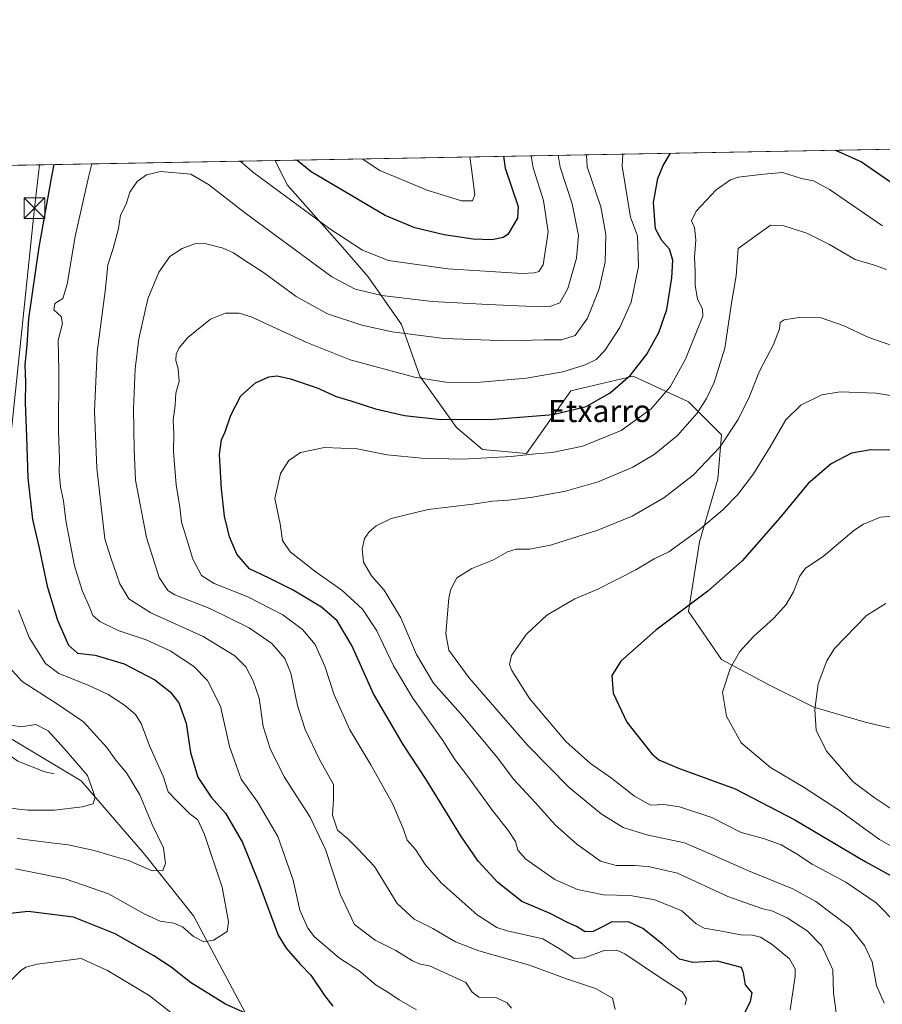
# Model space of a CAD drawing. Units: metres. Extents: x 624045 to 627487, y 4754999 to 4757376.
# Drawn here: x 624587 to 624897, y 4757022 to 4757376 of the extents above; entities that cross this region are included whole.
import ezdxf
from ezdxf.enums import TextEntityAlignment as Align

# ---------------------------------------------------------------- set-up
doc = ezdxf.new("R2010")
doc.units = ezdxf.units.M
doc.header["$MEASUREMENT"] = 0
for name, color, linetype, lineweight in [('Arbolado forestal CxS', 92, 'Continuous', 0), ('Comarca CxS', 21, 'Continuous', 0), ('Comunidad Autónoma CxS', 142, 'Continuous', 0), ('Corriente natural lineal', 142, 'Continuous', 13), ('Curva de nivel maestra', 30, 'Continuous', 30), ('Curva de nivel normal', 30, 'Continuous', 0), ('Entidad de ámbito territorial CxS', 92, 'Continuous', 0), ('Municipio CxS', 4, 'Continuous', 0), ('Provincia CxS', 1, 'Continuous', 0), ('Tendido', 6, 'Continuous', 0), ('Texto cartográfico', 7, 'Continuous', 0), ('Torre de tendido puntual', 7, 'Continuous', 0)]:
    doc.layers.add(name, color=color, linetype=linetype, lineweight=lineweight)
doc.styles.add('Style-Arial', font='txt')

# ---------------------------------------------------------------- blocks, each defined once
blk = doc.blocks.new('*U11')
at = {"layer": 'Arbolado forestal CxS', "color": 92, "linetype": 'Continuous', "lineweight": 0}
for points in [[(624910.9921000004, 4756965.665100001, 760.4318000000059), (624887.5421000002, 4756962.483300001, 754.952099999995), (624864.5403000005, 4756966.301700001, 745.5233000000007), (624822.8404999999, 4756980.9373, 741.9869000000036), (624813.2282999996, 4756980.298900001, 740.4081000000006), (624728.1923000002, 4756974.649900001, 732.9833999999975), (624657.2534999996, 4756975.1931, 733.8236999999937), (624667.8535000002, 4757018.739700001, 724.470100000006), (624649.1032999996, 4757053.801100001, 718.1434000000008), (624631.3278999999, 4757076.1853, 713.418399999995), (624608.6715000002, 4757102.409499999, 709.2608000000037), (624575.5469000004, 4757122.2849, 705.0574999999953)], [(624458.0343000004, 4757321.728800001, 693.3497000000061), (624678.5202000003, 4757325.770500001, 726.6609999999928), (624682.8766999999, 4757317.0569, 728.0424000000058), (624702.7511, 4757294.5317, 730.9459000000061), (624712.0257000001, 4757283.931500001, 732.1901999999974), (624723.9505000003, 4757266.706300001, 738.0665000000009), (624730.5749000004, 4757248.156300001, 744.1946000000025), (624743.8234999999, 4757229.606100001, 750.4670999999945), (624753.0982999997, 4757221.657099999, 753.1824999999953), (624768.9983000001, 4757220.331700001, 753.9676999999938), (624784.8989000004, 4757242.8555, 747.5111999999937), (624807.4238999998, 4757248.155099999, 749.7063000000054), (624827.2987000003, 4757238.879899999, 757.8589000000065), (624839.2235000003, 4757226.955700001, 763.285799999998), (624837.8981, 4757211.0559, 766.5721000000049), (624831.2725000001, 4757188.530900001, 770.3901000000043), (624827.2971000001, 4757163.356100001, 774.9228000000003), (624839.2215, 4757146.130899999, 779.123900000006), (624856.4463000001, 4757136.855699999, 782.301900000006), (624872.3460999997, 4757128.905300001, 784.6103000000003), (624890.8951000003, 4757123.6051, 787.4106000000029), (624913.4199000001, 4757118.3047, 789.7712999999932)]]:
    blk.add_polyline3d(points, dxfattribs=at)
blk = doc.blocks.new('*U12')
at = {"layer": 'Arbolado forestal CxS', "color": 92, "linetype": 'Continuous', "lineweight": 0}
for points in [[(624575.5469000004, 4757122.2849, 705.0574999999953), (624608.6715000002, 4757102.409499999, 709.2608000000037), (624631.3278999999, 4757076.1853, 713.418399999995), (624649.1032999996, 4757053.801100001, 718.1434000000008), (624667.8535000002, 4757018.739700001, 724.470100000006), (624657.2534999996, 4756975.1931, 733.8236999999937), (624728.1923000002, 4756974.649900001, 732.9833999999975), (624813.2282999996, 4756980.298900001, 740.4081000000006), (624822.8404999999, 4756980.9373, 741.9869000000036), (624864.5403000005, 4756966.301700001, 745.5233000000007), (624887.5421000002, 4756962.483300001, 754.952099999995), (624910.9921000004, 4756965.665100001, 760.4318000000059)], [(624913.4199000001, 4757118.3047, 789.7712999999932), (624890.8951000003, 4757123.6051, 787.4106000000029), (624872.3460999997, 4757128.905300001, 784.6103000000003), (624856.4463000001, 4757136.855699999, 782.301900000006), (624839.2215, 4757146.130899999, 779.123900000006), (624827.2971000001, 4757163.356100001, 774.9228000000003), (624831.2725000001, 4757188.530900001, 770.3901000000043), (624837.8981, 4757211.0559, 766.5721000000049), (624839.2235000003, 4757226.955700001, 763.285799999998), (624827.2987000003, 4757238.879899999, 757.8589000000065), (624807.4238999998, 4757248.155099999, 749.7063000000054), (624784.8989000004, 4757242.8555, 747.5111999999937), (624768.9983000001, 4757220.331700001, 753.9676999999938), (624753.0982999997, 4757221.657099999, 753.1824999999953), (624743.8234999999, 4757229.606100001, 750.4670999999945), (624730.5749000004, 4757248.156300001, 744.1946000000025), (624723.9505000003, 4757266.706300001, 738.0665000000009), (624712.0257000001, 4757283.931500001, 732.1901999999974), (624702.7511, 4757294.5317, 730.9459000000061), (624682.8766999999, 4757317.0569, 728.0424000000058), (624678.5202000003, 4757325.770500001, 726.6609999999928), (625365.9858999997, 4757338.372300001, 745.7535999999964)]]:
    blk.add_polyline3d(points, dxfattribs=at)
blk = doc.blocks.new('5TTEND')
at = {"layer": 'Corriente natural lineal', "color": 7, "linetype": 'Continuous', "lineweight": 0}
for p, q in [((-0.375, 0.3754), (0.375, -0.3746)), ((0.3720000000000001, 0.3784000000000001), (-0.3720000000000001, -0.3776))]:
    blk.add_line(p, q, dxfattribs=at)
at = {"layer": 'Corriente natural lineal', "color": 7, "linetype": 'Continuous', "lineweight": 0, "flags": 128}
blk.add_lwpolyline([(-0.375, -0.3746), (0.375, -0.3746), (0.375, 0.3754), (-0.375, 0.3754), (-0.3720000000000001, -0.3776)], dxfattribs=at)

msp = doc.modelspace()

# ---------------------------------------------------------------- linework, layer by layer
at = {"layer": 'Arbolado forestal CxS', "color": 92, "linetype": 'Continuous', "lineweight": 0, "extrusion": (0.05739320568497257, 0.001052085946472128, 0.9983510970877749), "elevation": 41582.88128330713, "flags": 128}
msp.add_lwpolyline([(4745077.484199432, -710551.0538662253), (4745077.484199432, -710932.8136710604)], dxfattribs=at)
at = {"layer": 'Arbolado forestal CxS', "color": 92, "linetype": 'Continuous', "lineweight": 0, "extrusion": (-0.2116844572725878, -0.00388021823896237, 0.9773303609607287), "elevation": -149984.0077650446, "flags": 128}
msp.add_lwpolyline([(-4745078.191615572, 695583.866480755), (-4745078.191615573, 695780.1521254189)], dxfattribs=at)
at = {"layer": 'Arbolado forestal CxS', "color": 92, "linetype": 'Continuous', "lineweight": 0}
for points in [[(624678.5201000003, 4757325.770600001, 726.6609999999928), (624682.8766999999, 4757317.0569, 728.0424000000058), (624702.7511, 4757294.5317, 730.9459000000061), (624712.0257000001, 4757283.931500001, 732.1901999999974), (624723.9505000003, 4757266.706300001, 738.0665000000009), (624730.5749000004, 4757248.156300001, 744.1946000000025), (624743.8234999999, 4757229.606100001, 750.4670999999945), (624753.0982999997, 4757221.657099999, 753.1824999999953), (624768.9983000001, 4757220.331700001, 753.9676999999938), (624784.8989000004, 4757242.8555, 747.5111999999937), (624807.4238999998, 4757248.155099999, 749.7063000000054), (624827.2987000003, 4757238.879899999, 757.8589000000065), (624839.2235000003, 4757226.955700001, 763.285799999998), (624837.8981, 4757211.0559, 766.5721000000049), (624831.2725000001, 4757188.530900001, 770.3901000000043), (624827.2971000001, 4757163.356100001, 774.9228000000003), (624839.2215, 4757146.130899999, 779.123900000006), (624856.4463000001, 4757136.855699999, 782.301900000006), (624872.3460999997, 4757128.905300001, 784.6103000000003), (624890.8951000003, 4757123.6051, 787.4106000000029), (624913.4199000001, 4757118.3047, 789.7712999999932)], [(624678.5201000003, 4757325.770600001, 726.6609999999928), (624682.8766999999, 4757317.0569, 728.0424000000058), (624702.7511, 4757294.5317, 730.9459000000061), (624712.0257000001, 4757283.931500001, 732.1901999999974), (624723.9505000003, 4757266.706300001, 738.0665000000009), (624730.5749000004, 4757248.156300001, 744.1946000000025), (624743.8234999999, 4757229.606100001, 750.4670999999945), (624753.0982999997, 4757221.657099999, 753.1824999999953), (624768.9983000001, 4757220.331700001, 753.9676999999938), (624784.8989000004, 4757242.8555, 747.5111999999937), (624807.4238999998, 4757248.155099999, 749.7063000000054), (624827.2987000003, 4757238.879899999, 757.8589000000065), (624839.2235000003, 4757226.955700001, 763.285799999998), (624837.8981, 4757211.0559, 766.5721000000049), (624831.2725000001, 4757188.530900001, 770.3901000000043), (624827.2971000001, 4757163.356100001, 774.9228000000003), (624839.2215, 4757146.130899999, 779.123900000006), (624856.4463000001, 4757136.855699999, 782.301900000006), (624872.3460999997, 4757128.905300001, 784.6103000000003), (624890.8951000003, 4757123.6051, 787.4106000000029), (624913.4199000001, 4757118.3047, 789.7712999999932)], [(624910.9921000004, 4756965.665100001, 760.4318000000059), (624887.5421000002, 4756962.483300001, 754.952099999995), (624864.5403000005, 4756966.301700001, 745.5233000000007), (624822.8404999999, 4756980.9373, 741.9869000000036), (624813.2282999996, 4756980.298900001, 740.4081000000006), (624728.1923000002, 4756974.649900001, 732.9833999999975), (624657.2534999996, 4756975.1931, 733.8236999999937), (624667.8535000002, 4757018.739700001, 724.470100000006), (624649.1032999996, 4757053.801100001, 718.1434000000008), (624631.3278999999, 4757076.1853, 713.418399999995), (624608.6715000002, 4757102.409499999, 709.2608000000037), (624575.5469000004, 4757122.2849, 705.0574999999953)], [(624910.9921000004, 4756965.665100001, 760.4318000000059), (624887.5421000002, 4756962.483300001, 754.952099999995), (624864.5403000005, 4756966.301700001, 745.5233000000007), (624822.8404999999, 4756980.9373, 741.9869000000036), (624813.2282999996, 4756980.298900001, 740.4081000000006), (624728.1923000002, 4756974.649900001, 732.9833999999975), (624657.2534999996, 4756975.1931, 733.8236999999937), (624667.8535000002, 4757018.739700001, 724.470100000006), (624649.1032999996, 4757053.801100001, 718.1434000000008), (624631.3278999999, 4757076.1853, 713.418399999995), (624608.6715000002, 4757102.409499999, 709.2608000000037), (624575.5469000004, 4757122.2849, 705.0574999999953)]]:
    msp.add_polyline3d(points, dxfattribs=at)
at = {"layer": 'Comarca CxS', "color": 21, "linetype": 'Continuous', "lineweight": 0, "flags": 128}
msp.add_lwpolyline([(624543.0383610803, 4757323.286970377), (626025.7083364129, 4757350.465588727)], dxfattribs=at)
at = {"layer": 'Comunidad Autónoma CxS', "color": 142, "linetype": 'Continuous', "lineweight": 0, "flags": 128}
msp.add_lwpolyline([(624533.4392254489, 4755008.919752905), (624086.4400009472, 4755000.729982422), (624044.5900009458, 4757314.149982397), (624543.0383610803, 4757323.286970377), (626025.7083364129, 4757350.465588727), (626621.5086286489, 4757361.38712152), (627443.2300009722, 4757376.449982397), (627454.5621662994, 4756766.913334273), (627481.9684829707, 4755292.777199029), (627486.2400009714, 4755063.019982422), (626484.8103252655, 4755044.672122399)], close=True, dxfattribs=at)
at = {"layer": 'Corriente natural lineal', "color": 142, "linetype": 'Continuous', "lineweight": 13}
msp.add_polyline3d([(624599, 4757105, 707.9045000000042), (624595.5768999998, 4757105.649599999, 707.511799999993), (624585.9441000001, 4757109.475000001, 705.7556999999942), (624581.7922, 4757112.433300001, 705.1247000000003), (624573.5628000004, 4757116.042300001, 704.0314999999973), (624565.8707999998, 4757117.479599999, 702.7866000000067), (624563.6489000004, 4757118.282400001, 702.4180999999954), (624557.2044000003, 4757121.492000001, 701.6172999999981), (624546.6915999996, 4757128.2553, 700.1483000000007), (624541.2829, 4757129.6829, 699.3896999999997), (624534.7337999997, 4757132.3573, 698.2629000000015), (624528.4463000001, 4757133.9395, 697.4464000000007), (624519.1812000005, 4757137.8915, 695.8987000000052), (624515, 4757141, 695.2960000000021)], dxfattribs=at)
at = {"layer": 'Curva de nivel maestra', "color": 30, "linetype": 'Continuous', "lineweight": 30, "flags": 128}
for points, elevation in [([(624880.1410999997, 4757329.466399999), (624889.5199999996, 4757325.3201), (624909.7400000002, 4757311.370100001)], 750), ([(624846.4400000004, 4757016.8201), (624849.6200000001, 4757023.020099999), (624850.1600000003, 4757026.110099999), (624847.8099999997, 4757029.050100001), (624847.1200000001, 4757033.340100001), (624846.3200000003, 4757035.200099999), (624843.6100000005, 4757035.9001), (624837.6900000004, 4757037.5101), (624828.8300000001, 4757037.0801), (624824.0499999998, 4757038.1801), (624817.9600000001, 4757043.610099999), (624810.8799999999, 4757049.2601), (624805.9000000004, 4757051.590100001), (624799.6600000003, 4757051.6801), (624796.3300000001, 4757049.9001), (624792.9299999997, 4757048.210100001), (624790.0999999996, 4757048.120100001), (624786.9299999997, 4757049.950099999), (624783.4900000002, 4757051.610099999), (624777.5199999996, 4757054.6601), (624767.3300000001, 4757058.9801), (624758.6799999997, 4757065.880100001), (624751.5300000003, 4757073.5001), (624745.2999999998, 4757082.6601), (624732.8799999999, 4757102.9001), (624724.5599999997, 4757115.520099999), (624713.9600000001, 4757133.720100001), (624706.0899999999, 4757151.1601), (624700.8399999999, 4757160.040100001), (624695.2400000002, 4757165.0101), (624684.9400000004, 4757171.040100001), (624676.3700000001, 4757175.4001), (624669.2999999998, 4757178.700099999), (624664.7199999997, 4757184.040100001), (624662.0300000003, 4757190.270099999), (624660.2599999999, 4757197.7501), (624659.1500000004, 4757207.5101), (624658.5300000003, 4757219.9101), (624659.1500000004, 4757225.210100001), (624660.4699999997, 4757228.020099999), (624662.54, 4757234.040100001), (624666.2100000001, 4757240.9801), (624671.4699999997, 4757245.720100001), (624676.2000000002, 4757247.9101), (624679.2699999996, 4757248.270099999), (624684.04, 4757247.130100001), (624693.6200000001, 4757243.9101), (624700.5199999996, 4757240.840100001), (624705.7199999997, 4757239.2501), (624714.6600000003, 4757236.350099999), (624725.0300000003, 4757233.9301), (624738.1500000004, 4757232.5101), (624757.4100000003, 4757232.590100001), (624778.5199999996, 4757234.360099999), (624790.4699999997, 4757237.1801), (624799.0499999998, 4757242.1601), (624806.4199999999, 4757248.4901), (624812.3399999999, 4757256.050100001), (624816.6399999997, 4757263.850099999), (624819.5, 4757272.1601), (624821.3300000001, 4757283.5001), (624821.5999999996, 4757289.850099999), (624820.4299999997, 4757293.8301), (624817.6699999999, 4757296.920100001), (624815.3799999999, 4757301.1601), (624814.75, 4757310.630100001), (624816.25, 4757319.2401), (624818.1600000003, 4757324.0101), (624820.7510000002, 4757328.377699999)], 750), ([(624760.6759000003, 4757327.276500001), (624761.3600000005, 4757322.970100001), (624765.9500000002, 4757309.2301), (624765.79, 4757305.020099999), (624762.2800000003, 4757299.1601), (624760.5499999998, 4757298.020099999), (624756.6600000003, 4757297.220100001), (624749.7800000003, 4757297.420100001), (624739.3799999999, 4757298.940099999), (624728.7999999998, 4757301.5601), (624718.0999999996, 4757306.0101), (624691.5199999996, 4757321.690099999), (624686.2828000003, 4757325.912799999)], 725), ([(624598.8594000004, 4757324.3102), (624598, 4757319.970100001), (624593.4400000004, 4757294.5801), (624589.7400000002, 4757268.8201), (624589.0899999999, 4757259.380100001), (624588.4100000003, 4757252.110099999), (624588.6900000004, 4757245.960100001), (624588.5499999998, 4757238.530099999), (624589.0499999998, 4757226.3201), (624589.5199999996, 4757211.540100001), (624591.2300000006, 4757196.5101), (624593.4199999999, 4757186.780099999), (624596.4400000004, 4757172.5601), (624600.1900000004, 4757160.290100001), (624604.1799999997, 4757151.3101), (624607.3600000005, 4757148.390100001), (624613.6900000004, 4757147.720100001), (624624.1200000001, 4757144.5101), (624635.25, 4757138.7401), (624640.7800000003, 4757134.5101), (624643.8200000003, 4757130.4901), (624646.4900000002, 4757123.200099999), (624648.0599999997, 4757112.610099999), (624650.7000000002, 4757103.710100001), (624655.4699999997, 4757096.610099999), (624660.6399999997, 4757090.7501), (624666.79, 4757080.210100001), (624672.54, 4757065.9001), (624679.6200000001, 4757046.840100001), (624682.4400000004, 4757042.1601), (624687.4199999999, 4757036.540100001), (624691.3300000001, 4757032.4801), (624696.2400000002, 4757025.1501), (624699.3300000001, 4757021.290100001)], 725), ([(624906.6299999999, 4757221.460100001), (624892.9400000004, 4757221.6501), (624885.9900000002, 4757220.350099999), (624878.6600000003, 4757216.540100001), (624870.4100000003, 4757209.520099999), (624860.1200000001, 4757197.110099999), (624846.5800000001, 4757181.690099999), (624834.2199999997, 4757170.690099999), (624815.4900000002, 4757156.690099999), (624802.9900000002, 4757145.4801), (624799.7199999997, 4757140.3301), (624800.1900000004, 4757133.9901), (624805.0800000001, 4757123.530099999), (624814.0599999997, 4757112.200099999), (624816.6699999999, 4757110.030099999), (624823.6699999999, 4757107.0001), (624844.1299999999, 4757099.540100001), (624865.6100000005, 4757088.420100001), (624890.8600000005, 4757073.4301), (624915.9100000003, 4757059.600099999)], 775), ([(624672.6399999997, 4757016.600099999), (624660.5999999996, 4757022.0601), (624647.9900000002, 4757029.790100001), (624641.04, 4757035.3101), (624634.8300000001, 4757039.4901), (624620.9900000002, 4757047.360099999), (624605.9800000006, 4757053.4101), (624589.6600000003, 4757055.440099999), (624577.6600000003, 4757054.090100001)], 725)]:
    msp.add_lwpolyline(points, dxfattribs=dict(at, elevation=elevation))
at = {"layer": 'Curva de nivel normal', "color": 30, "linetype": 'Continuous', "lineweight": 0, "flags": 128}
for points, elevation in [([(624763.5800000001, 4757020.550000001), (624762.0700000003, 4757022.529999999), (624758.2199999997, 4757024.300000001), (624751.7999999998, 4757024.539999999), (624749.3799999999, 4757026.359999999), (624747.1699999999, 4757029.779999999), (624740.6900000004, 4757032.84), (624734.04, 4757035.869999999), (624730.7599999999, 4757036.449999999), (624727.9100000003, 4757037.619999999), (624722.0099999999, 4757041.32), (624714.54, 4757045.100000001), (624707.1200000001, 4757050.680000001), (624701.9699999997, 4757061.58), (624696.6399999997, 4757077.730000001), (624691.1699999999, 4757089.34), (624681.7199999997, 4757103.92), (624676.7400000002, 4757114.07), (624674.1699999999, 4757122.02), (624672.7599999999, 4757132.140000001), (624670.6200000001, 4757138.439999999), (624667.9299999997, 4757143.449999999), (624664.0599999997, 4757147.49), (624652.6200000001, 4757154.439999999), (624633.7199999997, 4757162.91), (624625.7999999998, 4757167.99), (624622.5999999996, 4757173.350000001), (624619.3600000005, 4757182.74), (624617.2300000006, 4757189.58), (624614.3799999999, 4757215.029999999), (624613.5300000003, 4757235.460000001), (624614.4800000006, 4757256.74), (624617.4900000002, 4757279.66), (624618.2999999998, 4757288.230000001), (624620.2300000006, 4757294.07), (624622.1900000004, 4757301.279999999), (624622.8799999999, 4757306.02), (624624.9500000002, 4757310.02), (624626.1600000003, 4757314.350000001), (624628.8799999999, 4757318.199999999), (624632.1699999999, 4757320.600000001), (624637.2699999996, 4757321.83), (624648.1100000005, 4757320.890000001), (624654.5099999999, 4757317.08), (624667.9900000002, 4757306.630000001), (624698.8700000001, 4757283.890000001), (624707.2699999996, 4757279.439999999), (624716.9000000004, 4757277.109999999), (624735.0199999996, 4757274.939999999), (624755.1900000004, 4757273.930000001), (624774.1900000004, 4757273.130000001), (624777.6799999997, 4757273.27), (624780.9800000006, 4757274.460000001), (624783.8700000001, 4757279.689999999), (624786.9299999997, 4757290.57), (624787.6699999999, 4757298.720000001), (624785.4000000004, 4757310.130000001), (624781.0700000003, 4757323.33), (624780.3872999996, 4757327.637800001)], 735), ([(624800.9500000002, 4757020.07), (624799.9800000006, 4757024.180000001), (624793.8300000001, 4757027.66), (624783.3700000001, 4757031.100000001), (624770.1200000001, 4757036.130000001), (624751.8499999996, 4757041.279999999), (624743.4100000003, 4757044.439999999), (624735.2599999999, 4757049.300000001), (624728.5999999996, 4757052.630000001), (624722.4400000004, 4757058.300000001), (624714.25, 4757071.609999999), (624708.4000000004, 4757077.850000001), (624704.6299999999, 4757081.609999999), (624701, 4757084.640000001), (624699.1500000004, 4757090.039999999), (624699.5499999998, 4757095.730000001), (624699.54, 4757101.100000001), (624694.4900000002, 4757110.17), (624689.2999999998, 4757120.970000001), (624686.5, 4757129.57), (624684.1600000003, 4757141.199999999), (624681.9900000002, 4757146.52), (624677.2999999998, 4757151.83), (624669.1600000003, 4757157.5), (624654.9900000002, 4757164.439999999), (624642.3600000005, 4757169.439999999), (624639.9000000004, 4757171.01), (624636.7400000002, 4757175.58), (624632.2199999997, 4757190.02), (624628.2999999998, 4757210.689999999), (624627.7800000003, 4757221.77), (624627.4800000006, 4757236.369999999), (624628.0999999996, 4757250.77), (624629.4199999999, 4757261.58), (624632.6900000004, 4757275.92), (624636.5899999999, 4757285.52), (624640.6399999997, 4757291.140000001), (624644.9900000002, 4757294.119999999), (624649.9900000002, 4757295.82), (624653.6699999999, 4757295.77), (624659.8300000001, 4757294.199999999), (624663.4800000006, 4757292.52), (624667.2000000002, 4757289.960000001), (624674.3600000005, 4757285.41), (624686.0700000003, 4757276.82), (624697.3200000003, 4757270.539999999), (624709.6900000004, 4757266.430000001), (624720.6699999999, 4757264.029999999), (624739.3399999999, 4757261.699999999), (624762.4400000004, 4757260.800000001), (624775.2100000001, 4757261.24), (624781.5199999996, 4757261.220000001), (624786.4699999997, 4757262.779999999), (624790.9800000006, 4757269), (624795.1299999999, 4757279.51), (624797.2800000003, 4757289.16), (624797.4800000006, 4757299.17), (624795.7400000002, 4757309.100000001), (624790.8700000001, 4757323.51), (624790.6310999999, 4757327.8256)], 740), ([(624826.04, 4757021.850000001), (624826.5700000003, 4757024.060000001), (624824.9800000006, 4757026.5), (624816.5, 4757031.939999999), (624804.3399999999, 4757040.199999999), (624801.4800000006, 4757041.480000001), (624796.9900000002, 4757041.380000001), (624789.8099999997, 4757038.76), (624786.1399999997, 4757038.52), (624781.7400000002, 4757041.42), (624774.8499999996, 4757045.51), (624761.9900000002, 4757048.41), (624758.3399999999, 4757049.67), (624751.2300000006, 4757054.210000001), (624738.2599999999, 4757065.689999999), (624732.5599999997, 4757072.26), (624729.0800000001, 4757077.77), (624726.04, 4757081.07), (624724.6299999999, 4757085.32), (624720.7999999998, 4757094.310000001), (624712.9100000003, 4757108.189999999), (624705.3600000005, 4757120.77), (624699.75, 4757133.42), (624696.3700000001, 4757143.689999999), (624692.9600000001, 4757151.52), (624688.4100000003, 4757156.949999999), (624681.3300000001, 4757162.140000001), (624668.6500000004, 4757168.720000001), (624656.54, 4757173.430000001), (624652.04, 4757176.4), (624648.8399999999, 4757182.25), (624646.5800000001, 4757189.800000001), (624644.7699999996, 4757195.529999999), (624644.1900000004, 4757200.949999999), (624642.9199999999, 4757208.960000001), (624641.9800000006, 4757221), (624642.0999999996, 4757227.34), (624641.7699999996, 4757232.310000001), (624642.5599999997, 4757237.689999999), (624642.7999999998, 4757242.02), (624643.9600000001, 4757246.189999999), (624643.6299999999, 4757250.699999999), (624642.7999999998, 4757253.800000001), (624642.8700000001, 4757256), (624643.9100000003, 4757258.350000001), (624647.0599999997, 4757262.02), (624655.25, 4757268.65), (624660.6600000003, 4757270.82), (624665.5999999996, 4757270.800000001), (624669.8300000001, 4757269.430000001), (624689.9199999999, 4757260.210000001), (624705.4900000002, 4757254.029999999), (624728.6600000003, 4757247.779999999), (624739.9900000002, 4757245.960000001), (624750.9900000002, 4757245.800000001), (624768.9900000002, 4757247.41), (624782.0499999998, 4757249.730000001), (624790.1500000004, 4757252.180000001), (624794.0899999999, 4757254.07), (624797.1200000001, 4757257.350000001), (624802.6200000001, 4757265.609999999), (624806.6399999997, 4757274.710000001), (624809.3499999996, 4757287.609999999), (624808.8799999999, 4757298.689999999), (624806.4699999997, 4757305.350000001), (624803.3799999999, 4757323.74), (624803.6039000005, 4757328.0634)], 745), ([(624665.9758000001, 4757325.5406), (624670.8200000003, 4757321.310000001), (624698.2400000002, 4757301.210000001), (624709.9800000006, 4757293.529999999), (624719.3499999996, 4757289.789999999), (624740.6399999997, 4757286.75), (624767.3799999999, 4757285.119999999), (624771.8700000001, 4757285.289999999), (624773.4800000006, 4757285.789999999), (624774.9800000006, 4757288.220000001), (624776.7400000002, 4757300.039999999), (624775.1100000005, 4757311.32), (624771.4000000004, 4757323.15), (624770.6039000005, 4757327.458500001)], 730), ([(624748.6414000001, 4757327.0559), (624749.1900000004, 4757322.75), (624750.3499999996, 4757313.369999999), (624749.5499999998, 4757311.199999999), (624745.5700000003, 4757311.189999999), (624733.2300000006, 4757315.060000001), (624716.2300000006, 4757322.140000001), (624709.8876, 4757326.3455)], 720), ([(624729.3399999999, 4757020.029999999), (624723.2000000002, 4757023.560000001), (624719.0599999997, 4757026.310000001), (624714.8499999996, 4757028.880000001), (624708.7199999997, 4757034.08), (624701.6200000001, 4757038.58), (624692.6299999999, 4757046.300000001), (624690.3200000003, 4757049.430000001), (624687.3600000005, 4757055.880000001), (624685.0099999999, 4757066.699999999), (624679.5300000003, 4757082.369999999), (624672.1699999999, 4757094.890000001), (624666.2599999999, 4757103.02), (624662.0700000003, 4757114.800000001), (624658.8399999999, 4757129.350000001), (624654.1500000004, 4757138.51), (624649.0800000001, 4757143.77), (624640.7199999997, 4757149.27), (624632.0499999998, 4757153.180000001), (624622.0599999997, 4757156.609999999), (624615.4600000001, 4757159.82), (624612.9000000004, 4757161.99), (624611.79, 4757164.75), (624609.0899999999, 4757170.970000001), (624606.2800000003, 4757179.789999999), (624603.1500000004, 4757196.180000001), (624602.2800000003, 4757203.220000001), (624601.2599999999, 4757208.289999999), (624600.7300000006, 4757213.609999999), (624600.8700000001, 4757218.33), (624600.5800000001, 4757228.02), (624600.6799999997, 4757250.199999999), (624600.4100000003, 4757261.07), (624601.9600000001, 4757267.100000001), (624601.4800000006, 4757269.619999999), (624598.8899999997, 4757271.980000001), (624599.2400000002, 4757274.24), (624602.1200000001, 4757276.060000001), (624603.6100000005, 4757281.180000001), (624606.54, 4757298.42), (624611.4500000002, 4757320.220000001), (624612.5136000002, 4757324.5606)], 730), ([(624863.8700000001, 4757020.050000001), (624865.7300000006, 4757032.060000001), (624865.6799999997, 4757034.77), (624863.6399999997, 4757038.359999999), (624857.3799999999, 4757043.539999999), (624853.2199999997, 4757046.119999999), (624850.3799999999, 4757046.84), (624846.0800000001, 4757046.99), (624839.2300000006, 4757048.350000001), (624832.9699999997, 4757049.359999999), (624830, 4757050.92), (624824.8499999996, 4757055.680000001), (624815.2199999997, 4757059.58), (624806.3300000001, 4757061.15), (624796.6600000003, 4757061.439999999), (624787.2800000003, 4757063.279999999), (624779.1299999999, 4757066.949999999), (624768.7999999998, 4757074.180000001), (624765.8499999996, 4757077.470000001), (624764.9800000006, 4757080.600000001), (624762.5599999997, 4757084.449999999), (624756.7800000003, 4757091.699999999), (624747.9100000003, 4757104.050000001), (624743.2199999997, 4757110.09), (624738.9199999999, 4757116.92), (624728.0899999999, 4757132.189999999), (624721.0999999996, 4757143.810000001), (624715.1200000001, 4757156.449999999), (624710, 4757164.180000001), (624702.5, 4757171.039999999), (624693.2599999999, 4757177.59), (624683.8600000005, 4757184.9), (624681.1299999999, 4757188.91), (624680.3700000001, 4757194.960000001), (624678.4400000004, 4757204.08), (624680.4400000004, 4757213.02), (624683.4800000006, 4757217.800000001), (624687.6200000001, 4757220.619999999), (624696.3099999997, 4757222.480000001), (624708.0899999999, 4757221.9), (624718.79, 4757219.84), (624731.2199999997, 4757218.57), (624745.9400000004, 4757218.27), (624763.5, 4757219.24), (624772.25, 4757220.16), (624778.1900000004, 4757220.66), (624789.2400000002, 4757222.960000001), (624803.0899999999, 4757228.5), (624813.8499999996, 4757236.359999999), (624820.6399999997, 4757244.26), (624826.2599999999, 4757254.220000001), (624830.4000000004, 4757264.66), (624832.4600000001, 4757269.689999999), (624832.3600000005, 4757272.289999999), (624830.5599999997, 4757275.9), (624829.6500000004, 4757280.800000001), (624829.6900000004, 4757285.9), (624829.4699999997, 4757290.960000001), (624829.9600000001, 4757297.16), (624829.4100000003, 4757301.619999999), (624828.3399999999, 4757304.07), (624830.0099999999, 4757307.560000001), (624837.1900000004, 4757315.15), (624842.4100000003, 4757318.75), (624845.2199999997, 4757319.75), (624854.3700000001, 4757320.859999999), (624861.0899999999, 4757321.439999999), (624867.9900000002, 4757319.300000001), (624872.3300000001, 4757318.460000001), (624878.0700000003, 4757315.33), (624897.1399999997, 4757302.289999999)], 755.0000000000001), ([(624880.4400000004, 4757019.02), (624879.5199999996, 4757026.02), (624879.1900000004, 4757034.350000001), (624875.3099999997, 4757043.060000001), (624870.0300000003, 4757048.449999999), (624862.7599999999, 4757053.16), (624857.3099999997, 4757055.67), (624854.0199999996, 4757056.380000001), (624849.2400000002, 4757058.050000001), (624841.3899999997, 4757060.779999999), (624823.3300000001, 4757069.25), (624813.3600000005, 4757071.52), (624808.0800000001, 4757072), (624801.2000000002, 4757071.960000001), (624795.6200000001, 4757073.52), (624787.0599999997, 4757079.59), (624779.2800000003, 4757086.59), (624772.1900000004, 4757094.470000001), (624764.3399999999, 4757103.050000001), (624758.6100000005, 4757110.560000001), (624746.1900000004, 4757125.550000001), (624735.54, 4757137.560000001), (624729.4400000004, 4757147.939999999), (624723.7100000001, 4757161.17), (624717.7400000002, 4757171.02), (624713.1900000004, 4757176.210000001), (624710.2999999998, 4757181.109999999), (624709.8300000001, 4757185.880000001), (624710.7300000006, 4757189.689999999), (624712.3899999997, 4757192.060000001), (624714.9299999997, 4757194.279999999), (624720.3300000001, 4757196.83), (624733.5899999999, 4757200.08), (624749.7199999997, 4757201.980000001), (624756.7999999998, 4757203.09), (624762.5099999999, 4757203.480000001), (624771.3200000003, 4757204.600000001), (624783.0099999999, 4757206.76), (624794.7300000006, 4757210.050000001), (624807.2300000006, 4757215.34), (624814.9900000002, 4757219.859999999), (624823.3300000001, 4757226.720000001), (624830.4199999999, 4757234.84), (624833.7599999999, 4757240.02), (624836.5499999998, 4757245.83), (624840.3600000005, 4757258.230000001), (624842.7699999996, 4757274.449999999), (624844.3899999997, 4757284.189999999), (624845.1399999997, 4757294.02), (624856.8300000001, 4757302.5), (624861.6100000005, 4757302.289999999), (624869.9299999997, 4757299.609999999), (624878.0800000001, 4757295.5), (624887.2599999999, 4757290.17), (624894.2599999999, 4757288.109999999), (624898.5, 4757286.560000001)], 760), ([(624867.7300000006, 4757269.300000001), (624861.7400000002, 4757268.369999999), (624860.29, 4757267.380000001), (624860.0899999999, 4757265.17), (624857.9100000003, 4757259.49), (624852.8899999997, 4757249.9), (624849.0999999996, 4757240.5), (624845.2199999997, 4757232.51), (624838.5599999997, 4757222.52), (624829.0199999996, 4757212.460000001), (624818.4000000004, 4757204.34), (624806.9900000002, 4757197.75), (624794.6600000003, 4757192.720000001), (624777.5999999996, 4757187.33), (624770.0800000001, 4757185.810000001), (624765.2599999999, 4757185.800000001), (624762.1900000004, 4757184.91), (624757.1200000001, 4757182.029999999), (624749.3300000001, 4757178.82), (624743.9100000003, 4757175.470000001), (624741.7999999998, 4757171.449999999), (624741.0599999997, 4757168.180000001), (624739.9699999997, 4757155.310000001), (624741.0800000001, 4757149.51), (624748.2300000006, 4757139.689999999), (624769.2999999998, 4757115.300000001), (624784.3099999997, 4757100.08), (624795.8200000003, 4757090.560000001), (624803.8300000001, 4757085.630000001), (624812.2800000003, 4757083.02), (624825.8700000001, 4757080.08), (624835.0999999996, 4757076.130000001), (624848.8700000001, 4757070.02), (624864.8300000001, 4757063.560000001), (624873.1200000001, 4757059.029999999), (624885.3399999999, 4757049.810000001), (624890.6900000004, 4757043.189999999), (624893.4100000003, 4757037.32), (624894.9299999997, 4757028.76), (624897.7300000006, 4757022.42)], 765), ([(624906.6900000004, 4757257.029999999), (624892.1399999997, 4757262.08), (624882.9800000006, 4757266.34), (624874.9800000006, 4757269.109999999), (624867.7300000006, 4757269.300000001)], 765), ([(624881.8300000001, 4757242.430000001), (624875.3300000001, 4757241.369999999), (624867.6600000003, 4757237.720000001), (624862.3300000001, 4757232.439999999), (624856.6600000003, 4757222.640000001), (624850.6600000003, 4757213), (624844.9900000002, 4757205.460000001), (624839.6200000001, 4757200.02), (624831.0999999996, 4757192.82), (624820.2599999999, 4757184.92), (624814.9900000002, 4757182.33), (624808.3600000005, 4757178.350000001), (624794.6299999999, 4757171.380000001), (624786.3700000001, 4757167.980000001), (624776.3300000001, 4757162.07), (624768.9900000002, 4757155.279999999), (624763.5899999999, 4757147.529999999), (624762.8600000005, 4757144.310000001), (624763.7300000006, 4757142.189999999), (624770.0800000001, 4757132.130000001), (624783.1399999997, 4757116.58), (624792.0499999998, 4757108.720000001), (624799.5700000003, 4757103.350000001), (624807.9000000004, 4757096.859999999), (624813.6299999999, 4757093.689999999), (624818.4299999997, 4757093.91), (624824.0599999997, 4757093.109999999), (624835.6799999997, 4757089.189999999), (624846.2599999999, 4757083.859999999), (624854.3300000001, 4757081.640000001), (624860.6500000004, 4757079.390000001), (624866.1399999997, 4757076.16), (624871.7699999996, 4757072.480000001), (624883.9299999997, 4757065.960000001), (624894.8300000001, 4757058.52), (624902.1100000005, 4757051.07)], 770), ([(624906.7400000002, 4757240.100000001), (624894.8799999999, 4757242.01), (624881.8300000001, 4757242.430000001)], 770), ([(624905.1600000003, 4757198.09), (624896.3899999997, 4757197.359999999), (624890.2699999996, 4757194.880000001), (624886.7999999998, 4757192.600000001), (624875.7800000003, 4757183.210000001), (624869.4400000004, 4757179.029999999), (624867.2000000002, 4757175.970000001), (624865.1200000001, 4757170.480000001), (624862.4100000003, 4757165.930000001), (624857.8799999999, 4757160.84), (624850.6799999997, 4757154.369999999), (624845.7800000003, 4757148.949999999), (624842.3499999996, 4757143.17), (624839.5099999999, 4757134.350000001), (624840.9299999997, 4757125.689999999), (624846.2999999998, 4757116.130000001), (624856.79, 4757107.180000001), (624868.9100000003, 4757100.050000001), (624881.6399999997, 4757091.74), (624896.0499999998, 4757081.350000001), (624907.8399999999, 4757074.600000001)], 780), ([(624898.2800000003, 4757166.32), (624891.2999999998, 4757161.980000001), (624879.8799999999, 4757150.119999999), (624877.0700000003, 4757145.609999999), (624873.9699999997, 4757137.41), (624872.7999999998, 4757128.16), (624873.2699999996, 4757120.630000001), (624876.9800000006, 4757113.140000001), (624886.5599999997, 4757102.07), (624894.1399999997, 4757096.42), (624906.7100000001, 4757088.01)], 785), ([(624586.1600000003, 4757163.92), (624590.0300000003, 4757154.02), (624595.7999999998, 4757144.730000001), (624600.6600000003, 4757141.039999999), (624611.2699999996, 4757136.859999999), (624618.4299999997, 4757133.460000001), (624624.2800000003, 4757129.66), (624628.3099999997, 4757126.34), (624630.3499999996, 4757123.02), (624633.2800000003, 4757115.050000001), (624638.1900000004, 4757104.060000001), (624640.0199999996, 4757098.449999999), (624642.9500000002, 4757095.32), (624647.8600000005, 4757090.59), (624650.7000000002, 4757088.4), (624653.0999999996, 4757083.119999999), (624659.4000000004, 4757064.210000001), (624661.7300000006, 4757051.689999999), (624661.2599999999, 4757048.15), (624658.8399999999, 4757046.689999999), (624656.3399999999, 4757045.050000001), (624652.8200000003, 4757044.529999999), (624649.1799999997, 4757046.430000001), (624645.1200000001, 4757049.82), (624641.9900000002, 4757051.17), (624637.1600000003, 4757051.890000001), (624631.6399999997, 4757054.390000001), (624618.4900000002, 4757061.810000001), (624602.9900000002, 4757067.140000001), (624590.5099999999, 4757069.710000001), (624585.0499999998, 4757070.720000001)], 720), ([(624585.6600000003, 4757081.680000001), (624596.9900000002, 4757080.26), (624603.9900000002, 4757079.439999999), (624613.3300000001, 4757077.34), (624619.0599999997, 4757075.630000001), (624625.7699999996, 4757073.710000001), (624634.2999999998, 4757070.039999999), (624638.0499999998, 4757070.17), (624639.0800000001, 4757072.689999999), (624638.3099999997, 4757078.350000001), (624634.2400000002, 4757086.689999999), (624629.7699999996, 4757097.350000001), (624625, 4757105.350000001), (624621.2000000002, 4757109.84), (624617.9299999997, 4757114.470000001), (624609.4800000006, 4757123.720000001), (624599.8099999997, 4757130.230000001), (624587.4800000006, 4757138.25), (624580.6600000003, 4757145.789999999)], 715), ([(624578.3300000001, 4757093.07), (624589.5899999999, 4757091.83), (624599.04, 4757091.869999999), (624609.04, 4757093.119999999), (624613.0199999996, 4757094.130000001), (624613.7000000002, 4757096.609999999), (624610.9699999997, 4757104.33), (624602.6100000005, 4757114.130000001), (624596.8200000003, 4757120.380000001), (624592.3300000001, 4757122.67), (624586.9900000002, 4757121.91), (624582.8499999996, 4757122.640000001)], 710), ([(624578.1799999997, 4757025.449999999), (624586.8499999996, 4757034), (624588.8099999997, 4757035.4), (624592.8399999999, 4757036.480000001), (624608.6600000003, 4757038.460000001), (624618.2300000006, 4757034.130000001), (624633.1600000003, 4757025.199999999), (624643.6699999999, 4757016.880000001)], 730)]:
    msp.add_lwpolyline(points, dxfattribs=dict(at, elevation=elevation))
at = {"layer": 'Entidad de ámbito territorial CxS', "color": 92, "linetype": 'Continuous', "lineweight": 0, "flags": 128}
msp.add_lwpolyline([(624543.0383610803, 4757323.286970377), (626025.7083364129, 4757350.465588727)], dxfattribs=at)
at = {"layer": 'Municipio CxS', "color": 4, "linetype": 'Continuous', "lineweight": 0, "flags": 128}
msp.add_lwpolyline([(624543.0383610803, 4757323.286970377), (626025.7083364129, 4757350.465588727)], dxfattribs=at)
at = {"layer": 'Provincia CxS', "color": 1, "linetype": 'Continuous', "lineweight": 0, "flags": 128}
msp.add_lwpolyline([(624533.4392254489, 4755008.919752905), (624086.4400009472, 4755000.729982422), (624044.5900009458, 4757314.149982397), (624543.0383610803, 4757323.286970377), (626025.7083364129, 4757350.465588727), (626621.5086286489, 4757361.38712152), (627443.2300009722, 4757376.449982397), (627454.5621662994, 4756766.913334273), (627481.9684829707, 4755292.777199029), (627486.2400009714, 4755063.019982422), (626484.8103252655, 4755044.672122399)], close=True, dxfattribs=at)
at = {"layer": 'Tendido', "color": 6, "linetype": 'Continuous', "lineweight": 0}
msp.add_polyline3d([(624593.6622000001, 4757324.2149, 723.6827999999952), (624591.9181000004, 4757308.6205, 724.8644999999962), (624581.2246000003, 4757205.795100001, 722.3506000000052), (624558.7599999999, 4757027.689999999, 729.7195000000065), (624617.1125999996, 4756921.897299999, 737.1394), (624692.4582000002, 4756783.8762, 760.5090999999958), (624741.4408999998, 4756695.343, 799.1640999999945), (624799.3990000002, 4756588.5825, 807.8797999999952), (624870.1308000004, 4756459.907500001, 835.835500000001), (624928.3836000003, 4756353.2709, 876.5834999999934), (624975.5323999999, 4756266.910700001, 856.2480999999971), (625035.2284000004, 4756157.1516, 845.0779999999941), (624996.3345999997, 4756048.407600001, 832.9872999999934), (624956.1178000001, 4755938.6053, 827.1100000000006), (624907.1399999997, 4755804.51, 818.3123999999953), (624861.2599999999, 4755674.930000001, 816.4671999999993), (624818.8062000005, 4755558.6787, 814.1457999999984)], dxfattribs=at)

# ---------------------------------------------------------------- block references
at = {"layer": 'Arbolado forestal CxS', "color": 92, "linetype": 'Continuous', "lineweight": 0}
for name in ['*U12', '*U11']:
    msp.add_blockref(name, (0, 0), dxfattribs=at)
at = {"layer": 'Torre de tendido puntual', "color": 7, "linetype": 'Continuous', "lineweight": 0, "xscale": 10, "yscale": 10, "zscale": 10}
msp.add_blockref('5TTEND', (624591.9181000004, 4757308.6205, 724.8644999999962), dxfattribs=at)

# ---------------------------------------------------------------- texts
at = {"layer": 'Texto cartográfico', "color": 7, "linetype": 'Continuous', "lineweight": 0, "style": 'Style-Arial'}
msp.add_text('Etxarro', height=8, dxfattribs=at).set_placement((624795.3550463415, 4757235.59015), align=Align.MIDDLE_CENTER)

doc.saveas('drawing.dxf')
